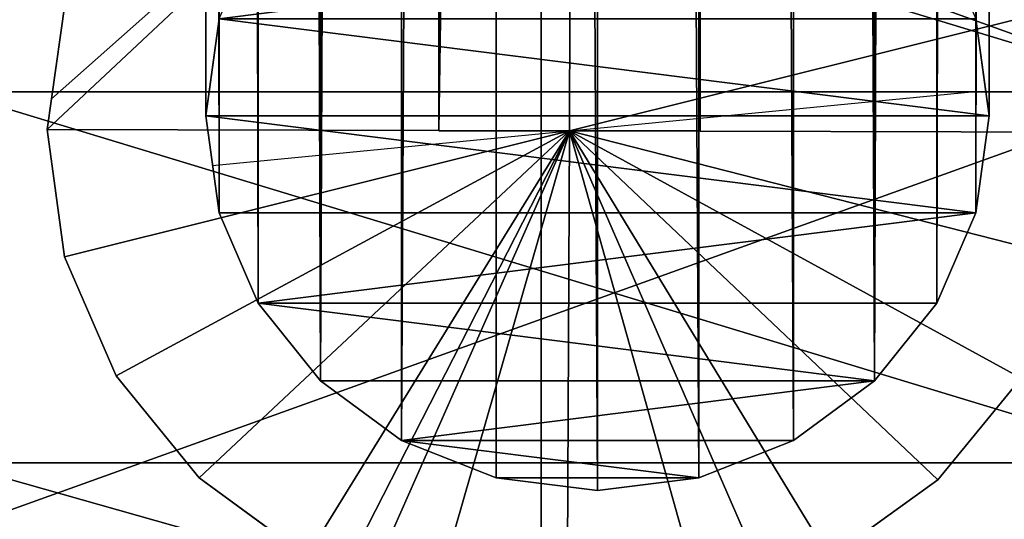
# Model space of a CAD drawing. Units: inches. Extents: x 550 to 754, y -76 to 188.
# Drawn here: x 647 to 647, y 66 to 66 of the extents above; entities that cross this region are included whole.
import ezdxf

# ---------------------------------------------------------------- set-up
doc = ezdxf.new("R2010")
doc.units = ezdxf.units.IN
doc.header["$MEASUREMENT"] = 0
doc.layers.add('SEAT', color=7, linetype='Continuous')
doc.layers.add('STRUCTURE', color=7, linetype='Continuous')

# ---------------------------------------------------------------- blocks, each defined once
blk = doc.blocks.new('SEAT')
at = {"layer": 'SEAT'}
blk.add_line((0, 0), (0, 18.52647, -0.78179), dxfattribs=at)
mesh = blk.add_polyface(dxfattribs=at)
corners = [(9.72754, 0.19586, 3.2096), (-8.01268, 19.24773, 3.2096), (-9.72754, 0.19586, 3.2096), (-4.89476, 19.73599, 3.2096), (-2.78819, 19.90509, 3.2096), (-1.38764, 20.01327, 3.2096), (-1.10836, 20.0157, 3.2096), (1.10836, 20.0157, 3.2096), (1.38764, 20.01327, 3.2096), (4.18873, 19.79692, 3.2096), (4.54175, 19.76645, 3.2096), (6.28377, 19.51977, 3.20958), (8.01268, 19.24773, 3.2096)]
mesh.append_faces([[corners[k] for k in face] for face in [(0, 1, 2), (11, 0, 12)]], dxfattribs={"vtx0": -1})
mesh.append_faces([[corners[k] for k in face] for face in [(1, 0, 3), (3, 0, 4), (4, 0, 5), (5, 0, 6), (6, 0, 7), (7, 0, 8), (8, 0, 9), (9, 0, 10), (10, 0, 11)]], dxfattribs={"vtx0": -1, "vtx1": -1})
mesh = blk.add_polyface(dxfattribs=at)
corners = [(-9.39309, 18.52647, -0.78179), (0, 0), (-10.89519, 0), (-8.51193, 18.52647, -0.78179), (-7.7661, 18.52647, -0.78179), (0, 18.52647, -0.78179)]
mesh.append_faces([[corners[k] for k in face] for face in [(0, 1, 2), (1, 4, 5)]], dxfattribs={"vtx0": -1})
mesh.append_faces([[corners[k] for k in face] for face in [(1, 0, 3), (1, 3, 4)]], dxfattribs={"vtx0": -1, "vtx2": -1})
mesh = blk.add_polyface(dxfattribs=at)
corners = [(7.7661, 18.52647, -0.78179), (0, 0), (0, 18.52647, -0.78179), (10.89519, 0), (8.51193, 18.52647, -0.78179), (9.39309, 18.52647, -0.78179)]
mesh.append_faces([[corners[k] for k in face] for face in [(0, 1, 2), (3, 4, 5)]], dxfattribs={"vtx0": -1})
mesh.append_faces([[corners[k] for k in face] for face in [(1, 0, 3)]], dxfattribs={"vtx0": -1, "vtx1": -1})
mesh.append_faces([[corners[k] for k in face] for face in [(3, 0, 4)]], dxfattribs={"vtx0": -1, "vtx2": -1})
blk = doc.blocks.new('Agrupar_9')
for p, q in [((8.48427, 0.0625, 3.57871), (0, 0.0625, -0.1875)), ((0, 0.0625, -0.1875), (8.48427, 0.0625, 2)), ((0, 0.0625, -0.1875), (0, -0.0625, -0.1875)), ((8.48427, -0.0625, 3.57871), (0, -0.0625, -0.1875)), ((0, -0.0625, -0.1875), (8.48427, -0.0625, 2))]:
    blk.add_line(p, q)
mesh = blk.add_polyface()
corners = [(8.48427, 0.0625, 3.57871), (8.48427, 0.0625, 2), (0, 0.0625, -0.1875)]
mesh.append_faces([[corners[k] for k in face] for face in [(0, 1, 2)]])
mesh = blk.add_polyface()
corners = [(8.48427, -0.0625, 3.57871), (0, 0.0625, -0.1875), (0, -0.0625, -0.1875), (8.48427, 0.0625, 3.57871)]
mesh.append_faces([[corners[k] for k in face] for face in [(0, 1, 2), (1, 0, 3)]], dxfattribs={"vtx0": -1})
mesh = blk.add_polyface()
corners = [(0, 0.0625, -0.1875), (8.48427, -0.0625, 2), (0, -0.0625, -0.1875), (8.48427, 0.0625, 2)]
mesh.append_faces([[corners[k] for k in face] for face in [(0, 1, 2), (1, 0, 3)]], dxfattribs={"vtx0": -1})
mesh = blk.add_polyface()
corners = [(8.48427, -0.0625, 3.57871), (0, -0.0625, -0.1875), (8.48427, -0.0625, 2)]
mesh.append_faces([[corners[k] for k in face] for face in [(0, 1, 2)]])
blk = doc.blocks.new('Agrupar_10')
for p, q in [((0.63484, 0.50633, 0.66303), (0.63484, -0.07859, 0.66303)), ((0.8125, 0.50633, 0.8125), (0.8125, -0.07859, 0.8125)), ((0.8125, 0.50633, 0.68642), (0.8125, -0.07859, 0.68642))]:
    blk.add_line(p, q)
mesh = blk.add_polyface()
corners = [(0.63484, 0.50633, 0.66303), (0.46929, -0.07859, 0.59446), (0.46929, 0.50633, 0.59446), (0.63484, -0.07859, 0.66303)]
mesh.append_faces([[corners[k] for k in face] for face in [(0, 1, 2), (1, 0, 3)]], dxfattribs={"vtx0": -1})
mesh = blk.add_polyface()
corners = [(0.8125, -0.07859, 0.8125), (0.60221, 0.50633, 0.78481), (0.60221, -0.07859, 0.78481), (0.8125, 0.50633, 0.8125)]
mesh.append_faces([[corners[k] for k in face] for face in [(0, 1, 2), (1, 0, 3)]], dxfattribs={"vtx0": -1})
mesh = blk.add_polyface()
corners = [(0.8125, 0.50633, 0.68642), (0.63484, -0.07859, 0.66303), (0.63484, 0.50633, 0.66303), (0.8125, -0.07859, 0.68642)]
mesh.append_faces([[corners[k] for k in face] for face in [(0, 1, 2), (1, 0, 3)]], dxfattribs={"vtx0": -1})
mesh = blk.add_polyface()
corners = [(0.99016, 0.50633, 0.66303), (0.8125, -0.07859, 0.68642), (0.8125, 0.50633, 0.68642), (0.99016, -0.07859, 0.66303)]
mesh.append_faces([[corners[k] for k in face] for face in [(0, 1, 2), (1, 0, 3)]], dxfattribs={"vtx0": -1})
mesh = blk.add_polyface()
corners = [(0.8125, -0.07859, 0.8125), (1.02279, 0.50633, 0.78481), (0.8125, 0.50633, 0.8125), (1.02279, -0.07859, 0.78481)]
mesh.append_faces([[corners[k] for k in face] for face in [(0, 1, 2), (1, 0, 3)]], dxfattribs={"vtx0": -1})
blk = doc.blocks.new('Agrupar_3')
for p, q in [((1.50782, 1.24889, 1.53611), (1.44683, 1.24056, 1.53611)), ((1.52243, 1.24681, 1.53611), (1.50782, 1.24889, 1.53611)), ((1.56877, 1.24019, 1.53611), (1.52243, 1.24681, 1.53611)), ((1.44683, 1.24056, 1.53611), (1.38994, 1.21576, 1.53611)), ((1.38994, 1.21576, 1.53611), (1.34104, 1.17618, 1.53611)), ((1.34104, 1.17618, 1.53611), (1.30346, 1.12451, 1.53611)), ((1.51438, 1.17297, 2.94982), (1.46795, 1.16658, 2.98424)), ((1.51438, 1.17297, 1.61508), (1.46795, 1.16658, 1.61508)), ((1.51438, 1.17297, 1.64261), (1.46795, 1.16658, 1.6365)), ((1.46795, 1.16658, 2.98424), (10.17292, 1.17297, 6.5815)), ((10.17292, 1.17297, 6.5815), (1.51438, 1.17297, 2.94982)), ((1.56081, 1.16658, 2.91541), (1.51438, 1.17297, 2.94982)), ((1.51438, 1.17297, 2.94982), (1.51438, 1.17297, 1.64261)), ((1.56081, 1.16658, 1.61508), (1.51438, 1.17297, 1.61508)), ((1.52587, 1.17139, 1.64413), (1.51438, 1.17297, 1.64261)), ((1.51438, 1.17297, 1.64261), (1.51438, 1.17297, 1.61508)), ((1.51438, 1.17297, 2.94982), (10.18642, 1.16658, 6.53708)), ((1.52587, 1.17139, 1.64413), (1.56081, 1.16658, 1.63953)), ((1.46795, 1.16658, 2.98424), (1.42468, 1.14785, 3.01631)), ((1.46795, 1.16658, 1.61508), (1.42468, 1.14785, 1.61508)), ((1.46795, 1.16658, 1.6365), (1.42468, 1.14785, 1.6308)), ((1.42468, 1.14785, 3.01631), (10.15942, 1.16658, 6.62593)), ((10.15942, 1.16658, 6.62593), (1.46795, 1.16658, 2.98424)), ((1.46795, 1.16658, 2.98424), (1.46795, 1.16658, 1.6365)), ((1.46795, 1.16658, 1.6365), (1.46795, 1.16658, 1.61508)), ((1.42468, 1.14785, 3.01631), (1.38753, 1.11805, 3.04385)), ((1.42468, 1.14785, 1.61508), (1.38753, 1.11805, 1.61508)), ((1.38753, 1.11805, 1.62591), (1.42468, 1.14785, 1.6308)), ((1.38753, 1.11805, 3.04385), (10.14684, 1.14785, 6.66732)), ((10.14684, 1.14785, 6.66732), (1.42468, 1.14785, 3.01631)), ((1.42468, 1.14785, 3.01631), (1.42468, 1.14785, 1.6308)), ((1.42468, 1.14785, 1.6308), (1.42468, 1.14785, 1.61508)), ((1.38753, 1.11805, 3.04385), (1.35902, 1.07922, 3.06498)), ((1.38753, 1.11805, 1.61508), (1.35902, 1.07922, 1.61508)), ((1.38753, 1.11805, 1.62591), (1.35902, 1.07922, 1.62216)), ((10.13603, 1.11805, 6.70287), (1.38753, 1.11805, 3.04385)), ((1.38753, 1.11805, 3.04385), (1.38753, 1.11805, 1.62591)), ((1.38753, 1.11805, 1.62591), (1.38753, 1.11805, 1.61508)), ((10.12774, 1.07922, 6.73015), (1.38753, 1.11805, 3.04385)), ((1.35902, 1.07922, 3.06498), (1.3411, 1.034, 3.07827)), ((1.35902, 1.07922, 1.61508), (1.3411, 1.034, 1.61508)), ((1.3411, 1.034, 1.6198), (1.35902, 1.07922, 1.62216)), ((10.12774, 1.07922, 6.73015), (1.35902, 1.07922, 3.06498)), ((1.35902, 1.07922, 3.06498), (1.35902, 1.07922, 1.62216)), ((1.35902, 1.07922, 1.62216), (1.35902, 1.07922, 1.61508)), ((10.12253, 1.034, 6.7473), (1.35902, 1.07922, 3.06498)), ((1.3411, 1.034, 3.07827), (1.33498, 0.98547, 3.0828)), ((1.3411, 1.034, 1.61508), (1.33498, 0.98547, 1.61508)), ((1.33498, 0.98547, 1.61899), (1.3411, 1.034, 1.6198)), ((1.33498, 0.98547, 3.0828), (10.12253, 1.034, 6.7473)), ((10.12253, 1.034, 6.7473), (1.3411, 1.034, 3.07827)), ((1.3411, 1.034, 3.07827), (1.3411, 1.034, 1.6198)), ((1.3411, 1.034, 1.6198), (1.3411, 1.034, 1.61508)), ((1.50715, 0.99889, 1.53611), (1.27156, 0.99993, 1.53611)), ((1.50715, 0.99889, 2.95518), (1.50715, 0.99889, 1.61508)), ((1.74273, 0.99818, 1.53611), (1.50715, 0.99889, 1.53611)), ((1.50715, 0.99889, 1.61508), (1.50715, 0.99889, 1.53611)), ((9.99142, 0.99889, 5.5339), (1.50715, 0.99889, 2.95518)), ((10.12075, 0.98547, 6.75315), (1.33498, 0.98547, 3.0828)), ((1.33498, 0.98547, 3.0828), (1.3411, 0.93694, 3.07827)), ((1.33498, 0.98547, 3.0828), (1.33498, 0.98547, 1.61899)), ((1.33498, 0.98547, 1.61508), (1.3411, 0.93694, 1.61508)), ((1.33498, 0.98547, 1.61899), (1.3411, 0.93694, 1.6198)), ((1.33498, 0.98547, 1.61899), (1.33498, 0.98547, 1.61508)), ((1.3411, 0.93694, 3.07827), (10.12075, 0.98547, 6.75315)), ((10.12253, 0.93694, 6.7473), (1.3411, 0.93694, 3.07827)), ((1.3411, 0.93694, 3.07827), (1.35902, 0.89172, 3.06498)), ((1.3411, 0.93694, 3.07827), (1.3411, 0.93694, 1.6198)), ((1.3411, 0.93694, 1.61508), (1.35902, 0.89172, 1.61508)), ((1.3411, 0.93694, 1.6198), (1.35902, 0.89172, 1.62216)), ((1.3411, 0.93694, 1.6198), (1.3411, 0.93694, 1.61508)), ((1.35902, 0.89172, 3.06498), (10.12253, 0.93694, 6.7473)), ((10.12774, 0.89172, 6.73015), (1.35902, 0.89172, 3.06498)), ((1.35902, 0.89172, 3.06498), (1.38753, 0.85289, 3.04385)), ((1.35902, 0.89172, 3.06498), (1.35902, 0.89172, 1.62216)), ((1.35902, 0.89172, 1.61508), (1.38753, 0.85289, 1.61508)), ((1.35902, 0.89172, 1.62216), (1.38753, 0.85289, 1.62591)), ((1.35902, 0.89172, 1.62216), (1.35902, 0.89172, 1.61508)), ((1.38753, 0.85289, 3.04385), (10.12774, 0.89172, 6.73015)), ((1.30279, 0.87452, 1.53611), (1.34009, 0.82263, 1.53611)), ((10.13603, 0.85289, 6.70287), (1.38753, 0.85289, 3.04385)), ((1.38753, 0.85289, 3.04385), (1.42468, 0.82309, 3.01631)), ((1.38753, 0.85289, 3.04385), (1.38753, 0.85289, 1.62591)), ((1.38753, 0.85289, 1.61508), (1.42468, 0.82309, 1.61508)), ((1.42468, 0.82309, 1.6308), (1.38753, 0.85289, 1.62591)), ((1.38753, 0.85289, 1.62591), (1.38753, 0.85289, 1.61508)), ((10.14684, 0.82309, 6.66732), (1.38753, 0.85289, 3.04385)), ((1.34009, 0.82263, 1.53611), (1.38877, 0.78275, 1.53611)), ((10.14684, 0.82309, 6.66732), (1.42468, 0.82309, 3.01631)), ((1.42468, 0.82309, 3.01631), (1.46795, 0.80436, 2.98424)), ((1.42468, 0.82309, 3.01631), (1.42468, 0.82309, 1.6308)), ((1.42468, 0.82309, 1.61508), (1.46795, 0.80436, 1.61508)), ((1.42468, 0.82309, 1.6308), (1.46795, 0.80436, 1.6365)), ((1.42468, 0.82309, 1.6308), (1.42468, 0.82309, 1.61508)), ((10.15942, 0.80436, 6.62593), (1.42468, 0.82309, 3.01631)), ((10.15942, 0.80436, 6.62593), (1.46795, 0.80436, 2.98424)), ((1.46795, 0.80436, 2.98424), (1.51438, 0.79797, 2.94982)), ((1.46795, 0.80436, 2.98424), (1.46795, 0.80436, 1.6365)), ((1.46795, 0.80436, 1.61508), (1.51438, 0.79797, 1.61508)), ((1.51438, 0.79797, 1.64261), (1.46795, 0.80436, 1.6365)), ((1.46795, 0.80436, 1.6365), (1.46795, 0.80436, 1.61508)), ((10.17292, 0.79797, 6.5815), (1.46795, 0.80436, 2.98424)), ((1.51438, 0.79797, 2.94982), (1.56081, 0.80436, 2.91541)), ((1.51438, 0.79797, 1.61508), (1.56081, 0.80436, 1.61508)), ((10.18642, 0.80436, 6.53708), (1.51438, 0.79797, 2.94982)), ((1.56081, 0.80436, 1.63953), (1.52587, 0.79955, 1.64413)), ((1.51438, 0.79797, 1.64261), (1.52587, 0.79955, 1.64413)), ((10.17292, 0.79797, 6.5815), (1.51438, 0.79797, 2.94982)), ((1.51438, 0.79797, 2.94982), (1.51438, 0.79797, 1.64261)), ((1.51438, 0.79797, 1.64261), (1.51438, 0.79797, 1.61508))]:
    blk.add_line(p, q)
for name, p in [('Agrupar_10', (0.71337, 0.78846, 0.83163)), ('Agrupar_9', (1.50715, 0.99889, 2.95518))]:
    blk.add_blockref(name, p)
mesh = blk.add_polyface()
corners = [(1.27976, 1.06429, 1.53611), (1.50715, 0.99889, 1.53611), (1.27156, 0.99993, 1.53611), (1.29157, 1.0943, 1.53611), (1.29638, 1.10652, 1.53611), (1.30346, 1.12451, 1.53611), (1.34104, 1.17618, 1.53611), (1.38994, 1.21576, 1.53611), (1.44683, 1.24056, 1.53611), (1.50782, 1.24889, 1.53611), (1.74273, 0.99818, 1.53611), (1.52243, 1.24681, 1.53611), (1.56877, 1.24019, 1.53611), (1.62552, 1.21504, 1.53611), (1.67421, 1.17516, 1.53611), (1.70396, 1.13377, 1.53611), (1.71151, 1.12327, 1.53611), (1.73488, 1.06291, 1.53611)]
mesh.append_faces([[corners[k] for k in face] for face in [(0, 1, 2), (10, 16, 17)]], dxfattribs={"vtx0": -1})
mesh.append_faces([[corners[k] for k in face] for face in [(1, 9, 10)]], dxfattribs={"vtx0": -1, "vtx1": -1})
mesh.append_faces([[corners[k] for k in face] for face in [(1, 0, 3), (1, 3, 4), (1, 4, 5), (1, 5, 6), (1, 6, 7), (1, 7, 8), (1, 8, 9), (10, 9, 11), (10, 11, 12), (10, 12, 13), (10, 13, 14), (10, 14, 15), (10, 15, 16)]], dxfattribs={"vtx0": -1, "vtx2": -1})
mesh = blk.add_polyface()
corners = [(1.3411, 1.034, 1.61508), (1.3411, 0.93694, 1.61508), (1.33498, 0.98547, 1.61508), (1.35902, 1.07922, 1.61508), (1.35902, 0.89172, 1.61508), (1.38753, 0.85289, 1.61508), (1.38753, 1.11805, 1.61508), (1.42468, 1.14785, 1.61508), (1.42468, 0.82309, 1.61508), (1.46795, 0.80436, 1.61508), (1.46795, 1.16658, 1.61508), (1.51438, 1.17297, 1.61508), (1.51438, 0.79797, 1.61508), (1.56081, 1.16658, 1.61508), (1.56081, 0.80436, 1.61508), (1.60408, 0.82309, 1.61508), (1.60408, 1.14785, 1.61508), (1.64123, 1.11805, 1.61508), (1.64123, 0.85289, 1.61508), (1.66974, 1.07922, 1.61508), (1.66974, 0.89172, 1.61508), (1.68766, 0.93694, 1.61508), (1.68766, 1.034, 1.61508), (1.69378, 0.98547, 1.61508)]
mesh.append_faces([[corners[k] for k in face] for face in [(0, 1, 2), (21, 22, 23)]], dxfattribs={"vtx0": -1})
mesh.append_faces([[corners[k] for k in face] for face in [(1, 3, 4), (4, 3, 5), (5, 7, 8), (8, 7, 9), (9, 11, 12), (12, 13, 14), (14, 13, 15), (15, 17, 18), (18, 19, 20), (20, 19, 21)]], dxfattribs={"vtx0": -1, "vtx1": -1})
mesh.append_faces([[corners[k] for k in face] for face in [(1, 0, 3), (5, 3, 6), (5, 6, 7), (9, 7, 10), (9, 10, 11), (12, 11, 13), (15, 13, 16), (15, 16, 17), (18, 17, 19), (21, 19, 22)]], dxfattribs={"vtx0": -1, "vtx2": -1})
mesh = blk.add_polyface()
corners = [(1.46795, 1.16658, 1.61508), (1.51438, 1.17297, 1.64261), (1.51438, 1.17297, 1.61508), (1.46795, 1.16658, 1.6365)]
mesh.append_faces([[corners[k] for k in face] for face in [(0, 1, 2), (1, 0, 3)]], dxfattribs={"vtx0": -1})
mesh = blk.add_polyface()
corners = [(1.46795, 1.16658, 2.98424), (1.51438, 1.17297, 1.64261), (1.46795, 1.16658, 1.6365), (1.51438, 1.17297, 2.94982)]
mesh.append_faces([[corners[k] for k in face] for face in [(0, 1, 2), (1, 0, 3)]], dxfattribs={"vtx0": -1})
mesh = blk.add_polyface()
corners = [(10.17292, 1.17297, 6.5815), (1.51438, 1.17297, 2.94982), (1.46795, 1.16658, 2.98424)]
mesh.append_faces([[corners[k] for k in face] for face in [(0, 1, 2)]])
mesh = blk.add_polyface()
corners = [(10.15942, 1.16658, 6.62593), (10.17292, 1.17297, 6.5815), (1.46795, 1.16658, 2.98424)]
mesh.append_faces([[corners[k] for k in face] for face in [(0, 1, 2)]])
mesh = blk.add_polyface()
corners = [(1.51438, 1.17297, 1.61508), (1.56081, 1.16658, 1.63953), (1.56081, 1.16658, 1.61508), (1.51438, 1.17297, 1.64261), (1.52587, 1.17139, 1.64413)]
mesh.append_faces([[corners[k] for k in face] for face in [(0, 1, 2), (1, 3, 4)]], dxfattribs={"vtx0": -1})
mesh.append_faces([[corners[k] for k in face] for face in [(1, 0, 3)]], dxfattribs={"vtx0": -1, "vtx2": -1})
mesh = blk.add_polyface()
corners = [(1.51438, 1.17297, 2.94982), (1.52587, 1.17139, 1.64413), (1.51438, 1.17297, 1.64261), (1.56081, 1.16658, 2.91541), (1.56081, 1.16658, 1.63953)]
mesh.append_faces([[corners[k] for k in face] for face in [(0, 1, 2)]], dxfattribs={"vtx0": -1})
mesh.append_faces([[corners[k] for k in face] for face in [(1, 0, 3)]], dxfattribs={"vtx0": -1, "vtx2": -1})
mesh.append_faces([[corners[k] for k in face] for face in [(3, 4, 1)]], dxfattribs={"vtx2": -1})
mesh = blk.add_polyface()
corners = [(10.18642, 1.16658, 6.53708), (1.56081, 1.16658, 2.91541), (1.51438, 1.17297, 2.94982)]
mesh.append_faces([[corners[k] for k in face] for face in [(0, 1, 2)]])
mesh = blk.add_polyface()
corners = [(10.17292, 1.17297, 6.5815), (10.18642, 1.16658, 6.53708), (1.51438, 1.17297, 2.94982)]
mesh.append_faces([[corners[k] for k in face] for face in [(0, 1, 2)]])
mesh = blk.add_polyface()
corners = [(1.42468, 1.14785, 3.01631), (1.46795, 1.16658, 1.6365), (1.42468, 1.14785, 1.6308), (1.46795, 1.16658, 2.98424)]
mesh.append_faces([[corners[k] for k in face] for face in [(0, 1, 2), (1, 0, 3)]], dxfattribs={"vtx0": -1})
mesh = blk.add_polyface()
corners = [(10.15942, 1.16658, 6.62593), (1.46795, 1.16658, 2.98424), (1.42468, 1.14785, 3.01631)]
mesh.append_faces([[corners[k] for k in face] for face in [(0, 1, 2)]])
mesh = blk.add_polyface()
corners = [(10.14684, 1.14785, 6.66732), (10.15942, 1.16658, 6.62593), (1.42468, 1.14785, 3.01631)]
mesh.append_faces([[corners[k] for k in face] for face in [(0, 1, 2)]])
mesh = blk.add_polyface()
corners = [(1.38753, 1.11805, 3.04385), (1.42468, 1.14785, 1.6308), (1.38753, 1.11805, 1.62591), (1.42468, 1.14785, 3.01631)]
mesh.append_faces([[corners[k] for k in face] for face in [(0, 1, 2), (1, 0, 3)]], dxfattribs={"vtx0": -1})
mesh = blk.add_polyface()
corners = [(10.14684, 1.14785, 6.66732), (1.42468, 1.14785, 3.01631), (1.38753, 1.11805, 3.04385)]
mesh.append_faces([[corners[k] for k in face] for face in [(0, 1, 2)]])
mesh = blk.add_polyface()
corners = [(10.13603, 1.11805, 6.70287), (10.14684, 1.14785, 6.66732), (1.38753, 1.11805, 3.04385)]
mesh.append_faces([[corners[k] for k in face] for face in [(0, 1, 2)]])
mesh = blk.add_polyface()
corners = [(1.38753, 1.11805, 3.04385), (1.35902, 1.07922, 1.62216), (1.35902, 1.07922, 3.06498), (1.38753, 1.11805, 1.62591)]
mesh.append_faces([[corners[k] for k in face] for face in [(0, 1, 2), (1, 0, 3)]], dxfattribs={"vtx0": -1})
mesh = blk.add_polyface()
corners = [(10.12774, 1.07922, 6.73015), (1.38753, 1.11805, 3.04385), (1.35902, 1.07922, 3.06498)]
mesh.append_faces([[corners[k] for k in face] for face in [(0, 1, 2)]])
mesh = blk.add_polyface()
corners = [(10.13603, 1.11805, 6.70287), (1.38753, 1.11805, 3.04385), (10.12774, 1.07922, 6.73015)]
mesh.append_faces([[corners[k] for k in face] for face in [(0, 1, 2)]])
mesh = blk.add_polyface()
corners = [(1.35902, 1.07922, 3.06498), (1.3411, 1.034, 1.6198), (1.3411, 1.034, 3.07827), (1.35902, 1.07922, 1.62216)]
mesh.append_faces([[corners[k] for k in face] for face in [(0, 1, 2), (1, 0, 3)]], dxfattribs={"vtx0": -1})
mesh = blk.add_polyface()
corners = [(10.12253, 1.034, 6.7473), (1.35902, 1.07922, 3.06498), (1.3411, 1.034, 3.07827)]
mesh.append_faces([[corners[k] for k in face] for face in [(0, 1, 2)]])
mesh = blk.add_polyface()
corners = [(10.12774, 1.07922, 6.73015), (1.35902, 1.07922, 3.06498), (10.12253, 1.034, 6.7473)]
mesh.append_faces([[corners[k] for k in face] for face in [(0, 1, 2)]])
mesh = blk.add_polyface()
corners = [(1.3411, 1.034, 3.07827), (1.33498, 0.98547, 1.61899), (1.33498, 0.98547, 3.0828), (1.3411, 1.034, 1.6198)]
mesh.append_faces([[corners[k] for k in face] for face in [(0, 1, 2), (1, 0, 3)]], dxfattribs={"vtx0": -1})
mesh = blk.add_polyface()
corners = [(10.12253, 1.034, 6.7473), (1.3411, 1.034, 3.07827), (1.33498, 0.98547, 3.0828)]
mesh.append_faces([[corners[k] for k in face] for face in [(0, 1, 2)]])
mesh = blk.add_polyface()
corners = [(10.12253, 1.034, 6.7473), (1.33498, 0.98547, 3.0828), (10.12075, 0.98547, 6.75315)]
mesh.append_faces([[corners[k] for k in face] for face in [(0, 1, 2)]])
mesh = blk.add_polyface()
corners = [(1.50715, 0.99889, 1.53611), (1.27941, 0.93488, 1.53611), (1.27156, 0.99993, 1.53611), (1.29106, 0.9048, 1.53611), (1.30279, 0.87452, 1.53611), (1.34009, 0.82263, 1.53611), (1.38877, 0.78275, 1.53611), (1.44552, 0.7576, 1.53611), (1.50647, 0.7489, 1.53611), (1.56747, 0.75723, 1.53611), (1.74273, 0.99818, 1.53611), (1.62435, 0.78203, 1.53611), (1.67325, 0.82161, 1.53611), (1.70323, 0.86282, 1.53611), (1.71083, 0.87327, 1.53611), (1.73453, 0.9335, 1.53611)]
mesh.append_faces([[corners[k] for k in face] for face in [(0, 1, 2), (14, 10, 15)]], dxfattribs={"vtx0": -1})
mesh.append_faces([[corners[k] for k in face] for face in [(1, 0, 3), (3, 0, 4), (4, 0, 5), (5, 0, 6), (6, 0, 7), (7, 0, 8), (8, 0, 9), (9, 10, 11), (11, 10, 12), (12, 10, 13), (13, 10, 14)]], dxfattribs={"vtx0": -1, "vtx1": -1})
mesh.append_faces([[corners[k] for k in face] for face in [(9, 0, 10)]], dxfattribs={"vtx0": -1, "vtx2": -1})
mesh = blk.add_polyface()
corners = [(1.33498, 0.98547, 3.0828), (1.3411, 0.93694, 1.6198), (1.3411, 0.93694, 3.07827), (1.33498, 0.98547, 1.61899)]
mesh.append_faces([[corners[k] for k in face] for face in [(0, 1, 2), (1, 0, 3)]], dxfattribs={"vtx0": -1})
mesh = blk.add_polyface()
corners = [(10.12075, 0.98547, 6.75315), (1.33498, 0.98547, 3.0828), (1.3411, 0.93694, 3.07827)]
mesh.append_faces([[corners[k] for k in face] for face in [(0, 1, 2)]])
mesh = blk.add_polyface()
corners = [(10.12253, 0.93694, 6.7473), (10.12075, 0.98547, 6.75315), (1.3411, 0.93694, 3.07827)]
mesh.append_faces([[corners[k] for k in face] for face in [(0, 1, 2)]])
mesh = blk.add_polyface()
corners = [(1.35902, 0.89172, 3.06498), (1.3411, 0.93694, 1.6198), (1.35902, 0.89172, 1.62216), (1.3411, 0.93694, 3.07827)]
mesh.append_faces([[corners[k] for k in face] for face in [(0, 1, 2), (1, 0, 3)]], dxfattribs={"vtx0": -1})
mesh = blk.add_polyface()
corners = [(10.12253, 0.93694, 6.7473), (1.3411, 0.93694, 3.07827), (1.35902, 0.89172, 3.06498)]
mesh.append_faces([[corners[k] for k in face] for face in [(0, 1, 2)]])
mesh = blk.add_polyface()
corners = [(10.12774, 0.89172, 6.73015), (10.12253, 0.93694, 6.7473), (1.35902, 0.89172, 3.06498)]
mesh.append_faces([[corners[k] for k in face] for face in [(0, 1, 2)]])
mesh = blk.add_polyface()
corners = [(1.38753, 0.85289, 3.04385), (1.35902, 0.89172, 1.62216), (1.38753, 0.85289, 1.62591), (1.35902, 0.89172, 3.06498)]
mesh.append_faces([[corners[k] for k in face] for face in [(0, 1, 2), (1, 0, 3)]], dxfattribs={"vtx0": -1})
mesh = blk.add_polyface()
corners = [(10.12774, 0.89172, 6.73015), (1.35902, 0.89172, 3.06498), (1.38753, 0.85289, 3.04385)]
mesh.append_faces([[corners[k] for k in face] for face in [(0, 1, 2)]])
mesh = blk.add_polyface()
corners = [(10.13603, 0.85289, 6.70287), (10.12774, 0.89172, 6.73015), (1.38753, 0.85289, 3.04385)]
mesh.append_faces([[corners[k] for k in face] for face in [(0, 1, 2)]])
mesh = blk.add_polyface()
corners = [(1.42468, 0.82309, 1.6308), (1.38753, 0.85289, 3.04385), (1.38753, 0.85289, 1.62591), (1.42468, 0.82309, 3.01631)]
mesh.append_faces([[corners[k] for k in face] for face in [(0, 1, 2), (1, 0, 3)]], dxfattribs={"vtx0": -1})
mesh = blk.add_polyface()
corners = [(10.14684, 0.82309, 6.66732), (1.38753, 0.85289, 3.04385), (1.42468, 0.82309, 3.01631)]
mesh.append_faces([[corners[k] for k in face] for face in [(0, 1, 2)]])
mesh = blk.add_polyface()
corners = [(10.13603, 0.85289, 6.70287), (1.38753, 0.85289, 3.04385), (10.14684, 0.82309, 6.66732)]
mesh.append_faces([[corners[k] for k in face] for face in [(0, 1, 2)]])
mesh = blk.add_polyface()
corners = [(1.46795, 0.80436, 1.6365), (1.42468, 0.82309, 3.01631), (1.42468, 0.82309, 1.6308), (1.46795, 0.80436, 2.98424)]
mesh.append_faces([[corners[k] for k in face] for face in [(0, 1, 2), (1, 0, 3)]], dxfattribs={"vtx0": -1})
mesh = blk.add_polyface()
corners = [(10.15942, 0.80436, 6.62593), (1.42468, 0.82309, 3.01631), (1.46795, 0.80436, 2.98424)]
mesh.append_faces([[corners[k] for k in face] for face in [(0, 1, 2)]])
mesh = blk.add_polyface()
corners = [(10.14684, 0.82309, 6.66732), (1.42468, 0.82309, 3.01631), (10.15942, 0.80436, 6.62593)]
mesh.append_faces([[corners[k] for k in face] for face in [(0, 1, 2)]])
mesh = blk.add_polyface()
corners = [(1.51438, 0.79797, 1.64261), (1.46795, 0.80436, 2.98424), (1.46795, 0.80436, 1.6365), (1.51438, 0.79797, 2.94982)]
mesh.append_faces([[corners[k] for k in face] for face in [(0, 1, 2), (1, 0, 3)]], dxfattribs={"vtx0": -1})
mesh = blk.add_polyface()
corners = [(1.51438, 0.79797, 1.64261), (1.46795, 0.80436, 1.61508), (1.51438, 0.79797, 1.61508), (1.46795, 0.80436, 1.6365)]
mesh.append_faces([[corners[k] for k in face] for face in [(0, 1, 2), (1, 0, 3)]], dxfattribs={"vtx0": -1})
mesh = blk.add_polyface()
corners = [(10.17292, 0.79797, 6.5815), (1.46795, 0.80436, 2.98424), (1.51438, 0.79797, 2.94982)]
mesh.append_faces([[corners[k] for k in face] for face in [(0, 1, 2)]])
mesh = blk.add_polyface()
corners = [(10.15942, 0.80436, 6.62593), (1.46795, 0.80436, 2.98424), (10.17292, 0.79797, 6.5815)]
mesh.append_faces([[corners[k] for k in face] for face in [(0, 1, 2)]])
mesh = blk.add_polyface()
corners = [(1.56081, 0.80436, 2.91541), (1.52587, 0.79955, 1.64413), (1.56081, 0.80436, 1.63953), (1.51438, 0.79797, 2.94982), (1.51438, 0.79797, 1.64261)]
mesh.append_faces([[corners[k] for k in face] for face in [(0, 1, 2), (1, 3, 4)]], dxfattribs={"vtx0": -1})
mesh.append_faces([[corners[k] for k in face] for face in [(3, 1, 0)]], dxfattribs={"vtx0": -1, "vtx1": -1})
mesh = blk.add_polyface()
corners = [(1.56081, 0.80436, 1.63953), (1.51438, 0.79797, 1.61508), (1.56081, 0.80436, 1.61508), (1.51438, 0.79797, 1.64261), (1.52587, 0.79955, 1.64413)]
mesh.append_faces([[corners[k] for k in face] for face in [(0, 1, 2), (3, 0, 4)]], dxfattribs={"vtx0": -1})
mesh.append_faces([[corners[k] for k in face] for face in [(1, 0, 3)]], dxfattribs={"vtx0": -1, "vtx1": -1})
mesh = blk.add_polyface()
corners = [(10.18642, 0.80436, 6.53708), (1.51438, 0.79797, 2.94982), (1.56081, 0.80436, 2.91541)]
mesh.append_faces([[corners[k] for k in face] for face in [(0, 1, 2)]])
mesh = blk.add_polyface()
corners = [(10.17292, 0.79797, 6.5815), (1.51438, 0.79797, 2.94982), (10.18642, 0.80436, 6.53708)]
mesh.append_faces([[corners[k] for k in face] for face in [(0, 1, 2)]])
blk = doc.blocks.new('Agrupar_6')
at = {"layer": 'STRUCTURE'}
for p, q in [((10.2097, 9.40206, 5.55958), (10.2097, 0.91778, 2.98087)), ((10.2097, 9.40206, 5.51477), (10.2097, 0.91778, 2.93606)), ((10.03721, 0.93651, 1.625), (10.04202, 0.97145, 1.6204)), ((10.40905, 0.93651, 1.625), (10.40424, 0.97145, 1.6204)), ((10.04188, 0.97046, 1.64077), (10.03721, 0.93651, 1.64565)), ((10.03721, 0.93651, 1.64565), (10.03563, 0.92502, 1.64409)), ((10.03563, 0.92502, 1.62349), (10.03721, 0.93651, 1.625)), ((10.03891, 0.90117, 1.64077), (10.40213, 0.93651, 1.64077)), ((10.41063, 0.92502, 1.62349), (10.40905, 0.93651, 1.625)), ((10.03563, 0.92502, 1.64409), (10.03891, 0.90117, 1.64077)), ((10.04202, 0.87859, 1.61737), (10.03563, 0.92502, 1.62349)), ((10.40424, 0.87859, 1.61737), (10.41063, 0.92502, 1.62349)), ((10.04202, 0.87859, 1.61737), (10.06075, 0.83532, 1.61168)), ((10.38551, 0.83532, 1.61168), (10.40424, 0.87859, 1.61737)), ((10.06075, 0.83532, 1.61168), (10.09055, 0.79816, 1.60679)), ((10.35571, 0.79816, 1.60679), (10.38551, 0.83532, 1.61168)), ((10.09055, 0.79816, 1.60679), (10.12938, 0.76965, 1.60303)), ((10.31688, 0.76965, 1.60303), (10.35571, 0.79816, 1.60679)), ((10.12938, 0.76965, 1.60303), (10.1746, 0.75173, 1.60067)), ((10.27166, 0.75173, 1.60067), (10.31688, 0.76965, 1.60303)), ((10.1746, 0.75173, 1.60067), (10.22313, 0.74562, 1.59987)), ((10.22313, 0.74562, 1.59987), (10.27166, 0.75173, 1.60067))]:
    blk.add_line(p, q, dxfattribs=at)
at = {"layer": 'STRUCTURE', "rotation": 89.99999999999748}
blk.add_blockref('Agrupar_3', (11.2086, -0.58936, -0.01913), dxfattribs=at)
blk = doc.blocks.new('ALBA-1SWIV5PC')
for name, p in [('SEAT', (8.74253, -7.13851, 15.31536)), ('Agrupar_6', (-1.45368, -6.67849, 0.02495))]:
    blk.add_blockref(name, p)

msp = doc.modelspace()

# ---------------------------------------------------------------- block references
at = {"layer": 'STRUCTURE'}
msp.add_blockref('ALBA-1SWIV5PC', (638.38155, 71.49869, -0.02495), dxfattribs=at)

doc.saveas('drawing.dxf')
